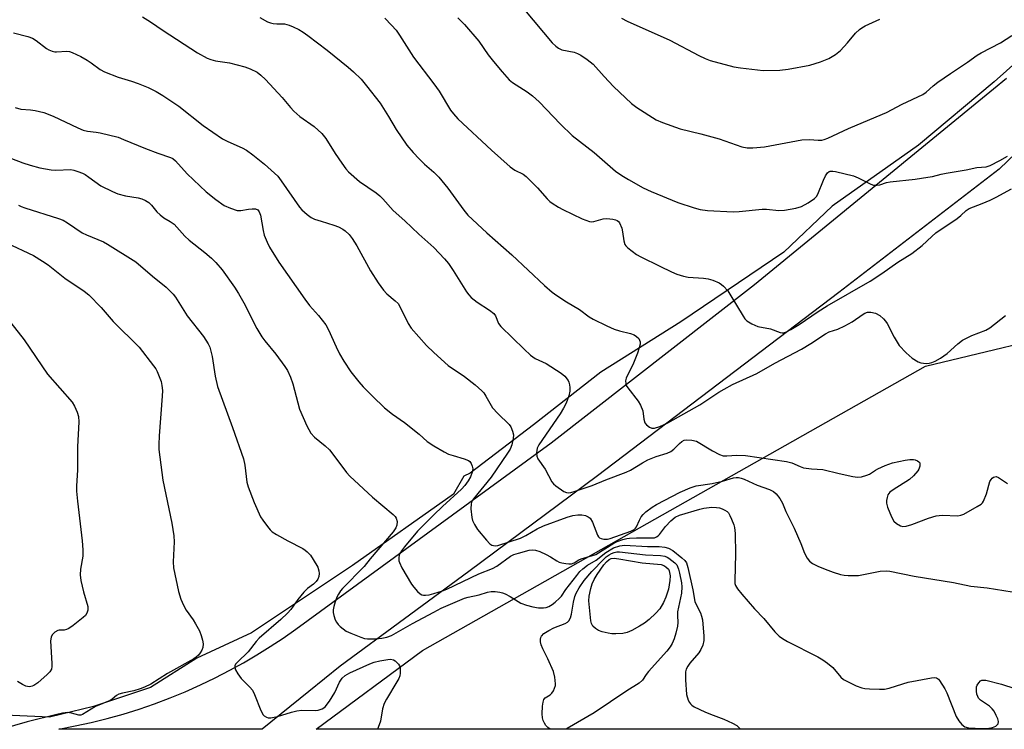
# Model space of a CAD drawing. Units: inches. Extents: x 1249769 to 1255769, y 557452 to 561452.
# Drawn here: x 1250877 to 1251169, y 557452 to 557662 of the extents above; entities that cross this region are included whole.
import ezdxf

# ---------------------------------------------------------------- set-up
doc = ezdxf.new("R2010")
doc.units = ezdxf.units.IN
doc.header["$MEASUREMENT"] = 0
for name, color, linetype in [('NTRL-Pasture Land', 2, 'Continuous'), ('NTRL-Trees', 3, 'Continuous'), ('TRANS-Road', 130, 'Continuous'), ('Undefined', 1, 'Continuous')]:
    doc.layers.add(name, color=color, linetype=linetype)

msp = doc.modelspace()

# ---------------------------------------------------------------- linework, layer by layer
at = {"layer": 'NTRL-Pasture Land'}
msp.add_lwpolyline([(1251428.65, 557573.21), (1251534.96, 557518.51), (1251635.88, 557473.82), (1251648.84, 557452.1), (1250965.16, 557452.17), (1250996.67, 557475.47), (1251145.52, 557559.72), (1251194.06, 557571.28), (1251252.61, 557558.95), (1251274.95, 557562.8), (1251328.11, 557580.52), (1251358.15, 557591.31), (1251375.1, 557589.77), (1251396.67, 557585.92)], close=True, dxfattribs=at)
at = {"layer": 'NTRL-Trees'}
msp.add_lwpolyline([(1251177.74, 557654.45), (1251165.91, 557643.86), (1251143.48, 557625.17), (1251117.94, 557607.11), (1251103.61, 557593.4), (1251073.09, 557572.84), (1251049.42, 557557.89), (1251029.48, 557542.32), (1251010.79, 557527.99), (1251008.86, 557527.11), (1251005.81, 557521.76), (1250975.91, 557500.58), (1250946.01, 557480.65), (1250929.81, 557473.17), (1250916.1, 557464.45), (1250899.29, 557458.84), (1250886.2, 557455.73), (1250844.47, 557457.6), (1250822.66, 557457.6), (1250794.01, 557456.98), (1250767.22, 557458.22), (1250746.04, 557460.09), (1250731.09, 557460.09), (1250726.46, 557460.45)], dxfattribs=at)
at = {"layer": 'TRANS-Road'}
msp.add_polyline3d([(1251189.96, 557639.73, 0), (1251167.4, 557618.06, 0), (1251119.9, 557581.51, 0), (1251048.44, 557527.21, 0), (1251010.41, 557498.8, 0), (1250972.32, 557470.81, 0), (1250962.96, 557463.27, 0), (1250949.18, 557452.18, 0), (1250889.02, 557452.18, 0), (1250893.82, 557453.09, 0), (1250898.6, 557454.13, 0), (1250903.34, 557455.31, 0), (1250908.05, 557456.63, 0), (1250912.72, 557458.08, 0), (1250917.34, 557459.67, 0), (1250921.91, 557461.4, 0), (1250926.43, 557463.25, 0), (1250930.9, 557465.24, 0), (1250935.31, 557467.36, 0), (1250939.65, 557469.6, 0), (1250943.68, 557471.83, 0), (1250947.64, 557474.16, 0), (1250951.53, 557476.6, 0), (1250955.36, 557479.15, 0), (1250959.12, 557481.8, 0), (1251034.76, 557536.95, 0), (1251094.95, 557583.88, 0), (1251165.71, 557641.8, 0), (1251169.54, 557644.95, 0)], dxfattribs=at)
at = {"layer": 'Undefined'}
for points, elevation in [([(1250913.73, 557663.19), (1250916.17, 557661.69), (1250919.89, 557659.1), (1250930.08, 557652.46), (1250932.85, 557650.88), (1250933.94, 557650.48), (1250935.36, 557650.1), (1250939.5, 557649.48), (1250944.03, 557648.32), (1250945.67, 557647.76), (1250947.68, 557646.75), (1250948.77, 557645.92), (1250950.15, 557644.6), (1250955.11, 557639.25), (1250957.56, 557636.28), (1250958.58, 557635.21), (1250960.37, 557633.67), (1250964.57, 557630.66), (1250966.87, 557628.55), (1250968, 557627.11), (1250970.76, 557622.68), (1250972.77, 557619.76), (1250973.99, 557618.09), (1250974.77, 557617.24), (1250977.98, 557614.35), (1250982.93, 557611.02), (1250984.01, 557610.17), (1250984.92, 557609.23), (1250987.98, 557605.75), (1250991.39, 557602.7), (1250995.56, 557598.77), (1251000, 557594.82)], 446), ([(1250948.5, 557663), (1250950.8, 557661.65), (1250951.6, 557661.35), (1250952.43, 557661.19), (1250953.56, 557661.09), (1250955.76, 557661.04), (1250957.14, 557660.73), (1250958.37, 557660.24), (1250960.06, 557659.38), (1250961.28, 557658.63), (1250962.72, 557657.6), (1250968.42, 557653.31), (1250974.66, 557648.25), (1250976.22, 557646.91), (1250978.46, 557644.69), (1250980.11, 557642.74), (1250984.15, 557637.59), (1250986.62, 557633.65), (1250988.81, 557629.78), (1250991.99, 557625.13), (1250993.88, 557622.94), (1250995.64, 557621.1), (1250997.24, 557619.55), (1251000, 557617.18)], 444), ([(1251026.87, 557665.25), (1251035.08, 557655.46), (1251036.09, 557654.44), (1251036.96, 557653.85), (1251037.92, 557653.4), (1251041.51, 557652.65), (1251042.55, 557652.33), (1251043.52, 557651.84), (1251045.4, 557650.53), (1251047.18, 557649.1), (1251050.44, 557645.43), (1251053.22, 557642.49), (1251058.49, 557637.51), (1251060.11, 557636.28), (1251065.85, 557632.69), (1251067.72, 557631.87), (1251072.93, 557629.95), (1251079.05, 557628.45), (1251084.46, 557627), (1251091.14, 557624.68), (1251092.72, 557624.31), (1251094.43, 557624.3), (1251097.93, 557624.65), (1251108.92, 557626.72), (1251111.2, 557626.84), (1251113.78, 557626.65), (1251114.88, 557626.66), (1251115.61, 557626.8), (1251116.68, 557627.2), (1251122.8, 557630.03), (1251129.11, 557632.79), (1251134.04, 557634.82), (1251138.68, 557637.3), (1251144.82, 557640.17), (1251145.77, 557640.79), (1251147.86, 557642.71), (1251149.26, 557643.81), (1251152.92, 557646.38), (1251157.97, 557649.74), (1251160.83, 557651.75), (1251162.06, 557652.48), (1251167.73, 557655.47), (1251171.13, 557657.61)], 438), ([(1250985.47, 557662.8), (1250987.51, 557660.7), (1250988.86, 557659.17), (1250989.85, 557657.75), (1250994.03, 557651.19), (1251000, 557643.33)], 442), ([(1251007.08, 557662.9), (1251009.1, 557660.92), (1251013.29, 557655.98), (1251016.11, 557651.91), (1251017.67, 557649.89), (1251020.22, 557646.82), (1251022.34, 557644.54), (1251023.32, 557643.75), (1251027.63, 557640.93), (1251029.21, 557639.75), (1251031.15, 557637.93), (1251037.48, 557631.37), (1251040.97, 557628.02), (1251047.51, 557622.93), (1251053.83, 557617.46), (1251055.64, 557616.18), (1251057.64, 557614.94), (1251061.95, 557612.51), (1251064.32, 557611.39), (1251072.28, 557608.14), (1251077.03, 557606.55), (1251078.89, 557606.05), (1251081.07, 557605.79), (1251088.64, 557605.37), (1251090.37, 557605.48), (1251097.19, 557606.18), (1251098.52, 557606.14), (1251102.12, 557605.8), (1251103.82, 557605.84), (1251107.14, 557606.46), (1251108.87, 557606.95), (1251110.87, 557608.04), (1251112.75, 557609.3), (1251113.3, 557609.9), (1251113.71, 557610.66), (1251115.33, 557614.8), (1251115.94, 557616.1), (1251116.58, 557616.98), (1251117.02, 557617.29), (1251117.33, 557617.4), (1251118.12, 557617.43), (1251118.95, 557617.3), (1251124.29, 557616.04), (1251125.64, 557615.48), (1251129.35, 557613.54), (1251130.15, 557613.29), (1251131.17, 557613.25), (1251132.01, 557613.42), (1251133.98, 557614.03), (1251135.13, 557614.29), (1251142.54, 557615.08), (1251146.25, 557615.61), (1251147.67, 557615.86), (1251150.25, 557616.58), (1251151.69, 557616.89), (1251157.62, 557617.81), (1251160.73, 557618.48), (1251163.48, 557618.68), (1251164.74, 557619.11), (1251167.61, 557620.56), (1251169.86, 557621.86)], 440), ([(1251055.53, 557662.8), (1251057.23, 557661.89), (1251069.91, 557656.24), (1251078.49, 557651.66), (1251080.29, 557650.82), (1251081.86, 557650.21), (1251088.82, 557648.39), (1251090.81, 557648.02), (1251097.51, 557647.22), (1251102.46, 557647.33), (1251104.88, 557647.63), (1251111.35, 557648.84), (1251114.47, 557649.85), (1251116.97, 557650.82), (1251118.87, 557652), (1251120.39, 557653.21), (1251122.5, 557655.46), (1251124.83, 557658.32), (1251126.05, 557659.44), (1251126.73, 557659.91), (1251127.74, 557660.46), (1251132.05, 557662.47)], 436), ([(1250875.55, 557658.44), (1250879.85, 557657.31), (1250881.18, 557656.85), (1250882.32, 557656.16), (1250885.3, 557653.82), (1250886.01, 557653.41), (1250886.99, 557652.99), (1250887.75, 557652.81), (1250888.29, 557652.78), (1250891.32, 557652.97), (1250892.11, 557652.87), (1250892.9, 557652.61), (1250895.45, 557651.39), (1250897.41, 557650.34), (1250898.55, 557649.57), (1250901.26, 557647.51), (1250902.47, 557646.82), (1250906.59, 557645.3), (1250910.5, 557644.07), (1250912.44, 557643.37), (1250915.47, 557642.18), (1250917.8, 557641.05), (1250919.81, 557639.89), (1250924.47, 557636.7), (1250931.75, 557631), (1250937.45, 557627.01), (1250938.97, 557626.19), (1250943.25, 557624.38), (1250944.5, 557623.62), (1250946.44, 557622.27), (1250949.92, 557619.53), (1250953.82, 557615.92), (1250954.85, 557614.61), (1250960.2, 557606.8), (1250960.97, 557605.94), (1250962.5, 557604.58), (1250963.67, 557603.72), (1250964.72, 557603.25), (1250966.64, 557602.59), (1250970.42, 557601.48), (1250971.75, 557600.94), (1250973.04, 557600.26), (1250973.77, 557599.79), (1250974.98, 557598.65), (1250975.85, 557597.52), (1250977.25, 557595.3), (1250981.28, 557587.93), (1250983.54, 557584.37), (1250985.14, 557582.23), (1250986.1, 557581.12), (1250988.59, 557579.03), (1250989.41, 557578.21), (1250990.16, 557576.99), (1250992.43, 557572.33), (1250993.31, 557570.91), (1250997.87, 557565.8), (1251000, 557563.7)], 448), ([(1251000, 557643.33), (1251001.54, 557641.13), (1251004.98, 557635.49), (1251005.83, 557634.4), (1251007.11, 557632.98), (1251017.11, 557623.68), (1251022.57, 557618.75), (1251023.99, 557617.77), (1251026.46, 557616.57), (1251027.38, 557615.89), (1251030.71, 557612.5), (1251033.52, 557609.26), (1251034.35, 557608.48), (1251035.03, 557607.97), (1251036.93, 557606.74), (1251038.16, 557606.06), (1251043.95, 557603.32), (1251046.07, 557602.51), (1251046.6, 557602.43), (1251047.41, 557602.51), (1251050.13, 557603.27), (1251051.25, 557603.43), (1251052.96, 557603.25), (1251053.78, 557603.06), (1251054.27, 557602.85), (1251054.67, 557602.54), (1251054.98, 557602.11), (1251055.64, 557600.57), (1251055.88, 557599.42), (1251056.21, 557596.79), (1251056.54, 557595.73), (1251056.85, 557595.29), (1251057.46, 557594.7), (1251059.98, 557592.77), (1251061.28, 557592.04), (1251066.96, 557589.33), (1251070.34, 557587.59), (1251071.96, 557586.94), (1251073.91, 557586.32), (1251075.27, 557586.02), (1251079.82, 557585.76), (1251081.26, 557585.56), (1251082.65, 557585.16), (1251084.43, 557584.33), (1251085.16, 557583.91), (1251085.81, 557583.42), (1251087.02, 557582.02), (1251087.97, 557580.55), (1251091.61, 557574.45), (1251092.11, 557573.73), (1251092.7, 557573.13), (1251094.13, 557572.25), (1251095.94, 557571.45), (1251099.66, 557570.75), (1251102.57, 557569.6), (1251103.09, 557569.5), (1251103.53, 557569.53), (1251104.46, 557569.81), (1251105.74, 557570.51), (1251108.12, 557571.99), (1251113.82, 557575.86), (1251116.46, 557577.52), (1251129.14, 557584.84), (1251132.64, 557587.09), (1251137.41, 557590.45), (1251141.5, 557593.03), (1251144.56, 557595.38), (1251147.4, 557598.1), (1251148.6, 557599.12), (1251154.89, 557603.39), (1251155.99, 557604.27), (1251157.61, 557605.76), (1251158.54, 557606.39), (1251159.78, 557606.91), (1251162.37, 557607.81), (1251164.73, 557608.84), (1251166.53, 557609.73), (1251170.99, 557612.25)], 442), ([(1250876.05, 557636.25), (1250877.69, 557635.85), (1250880.56, 557635.6), (1250882.01, 557635.39), (1250884.57, 557634.79), (1250887.3, 557633.72), (1250894.59, 557630.25), (1250896.14, 557629.58), (1250897.43, 557629.26), (1250900.07, 557628.97), (1250901.21, 557628.77), (1250906.51, 557627.46), (1250908.16, 557626.85), (1250914.68, 557624.12), (1250918.31, 557622.8), (1250922.09, 557621.52), (1250922.77, 557621.15), (1250923.56, 557620.51), (1250926.98, 557616.6), (1250932.62, 557611.31), (1250935.44, 557609.04), (1250937.92, 557607.3), (1250939.8, 557606.44), (1250941.77, 557605.81), (1250942.89, 557605.81), (1250945.14, 557606.19), (1250946.23, 557606.3), (1250947.25, 557606.25), (1250947.88, 557605.99), (1250948.34, 557605.42), (1250948.69, 557604.42), (1250949.47, 557599.87), (1250949.8, 557598.48), (1250950.62, 557596.4), (1250951.39, 557594.89), (1250954.14, 557590.51), (1250961.79, 557579.53), (1250963.23, 557577.62), (1250965.86, 557574.69), (1250968.06, 557571.89), (1250968.85, 557570.43), (1250971.07, 557565.4), (1250972.08, 557563.35), (1250973.34, 557561.12), (1250975.45, 557557.96), (1250977.76, 557555.07), (1250979.09, 557553.55), (1250981.8, 557550.81), (1250985.44, 557547.35), (1250987.76, 557545.5), (1250991.36, 557543), (1250995.65, 557539.49), (1250998.02, 557537.37), (1251000, 557536.06)], 450), ([(1250872.87, 557622), (1250878.37, 557619.94), (1250880.54, 557619.22), (1250883.34, 557618.44), (1250886.68, 557617.85), (1250888.11, 557617.75), (1250892.5, 557617.89), (1250893.47, 557617.72), (1250894.59, 557617.38), (1250895.95, 557616.86), (1250896.73, 557616.47), (1250897.91, 557615.7), (1250901.44, 557613.14), (1250904.86, 557611.37), (1250906.48, 557610.75), (1250908.68, 557610.11), (1250912.45, 557609.5), (1250913.59, 557609.24), (1250914.66, 557608.77), (1250915.63, 557608.14), (1250916.4, 557607.36), (1250918.01, 557605.43), (1250918.98, 557604.48), (1250920.06, 557603.64), (1250921.96, 557602.51), (1250923.12, 557601.69), (1250923.96, 557600.88), (1250926.31, 557598.21), (1250927.54, 557596.96), (1250932.16, 557593.35), (1250934.2, 557591.67), (1250935.44, 557590.4), (1250937.38, 557588.16), (1250940.96, 557583.11), (1250942.19, 557581.17), (1250943.73, 557578.46), (1250947.6, 557570.86), (1250949.12, 557568.33), (1250949.96, 557567.15), (1250953.22, 557563.19), (1250955.89, 557559.61), (1250956.68, 557558.36), (1250957.53, 557556.46), (1250958.24, 557554.41), (1250960.27, 557546.9), (1250962.42, 557542.01), (1250963.63, 557539.87), (1250964.72, 557538.64), (1250967.88, 557536.09), (1250969.13, 557534.85), (1250970.44, 557533.24), (1250974.14, 557528.17), (1250975.11, 557527.05), (1250981.84, 557520.9), (1250987.92, 557515.72), (1250988.53, 557515.11), (1250988.84, 557514.66), (1250989.12, 557513.64), (1250989.07, 557512.57), (1250988.75, 557511.8), (1250987.95, 557510.57), (1250981.19, 557502.62), (1250979.41, 557500.36), (1250973.01, 557493.86), (1250972.35, 557493.08), (1250971.78, 557492.18), (1250971.3, 557491.21), (1250970.8, 557489.87), (1250970.37, 557488.51), (1250970.16, 557487.47), (1250970.19, 557486.67), (1250970.36, 557485.86), (1250970.79, 557484.54), (1250971.16, 557483.81), (1250971.69, 557483.17), (1250972.3, 557482.59), (1250974.07, 557481.21), (1250975.39, 557480.56), (1250978.39, 557479.35), (1250979.51, 557479.02), (1250980.34, 557478.93), (1250982.62, 557478.95), (1250984.58, 557479.08), (1250986.12, 557479.38), (1250987.49, 557479.94), (1250993.69, 557483.49), (1251000, 557486.83)], 452), ([(1251000, 557617.18), (1251001.51, 557615.67), (1251004.16, 557612.44), (1251008.88, 557605.86), (1251010.08, 557604.42), (1251015.72, 557599.2), (1251023.08, 557592.61), (1251032.78, 557583.55), (1251035, 557581.63), (1251036.4, 557580.58), (1251039.32, 557578.69), (1251043.1, 557576.5), (1251045.97, 557574.33), (1251047.17, 557573.59), (1251051.2, 557571.59), (1251053.4, 557570.66), (1251054.98, 557570.11), (1251058.19, 557569.31), (1251059.32, 557568.93), (1251060.05, 557568.47), (1251060.65, 557567.87), (1251060.94, 557567.42), (1251061.08, 557566.93), (1251061.05, 557566.18), (1251060.82, 557565.13), (1251060.28, 557563.54), (1251058.89, 557560.08), (1251057.4, 557557.21), (1251056.94, 557556.16), (1251056.77, 557555.34), (1251056.83, 557554.49), (1251056.99, 557553.94), (1251057.39, 557553.21), (1251060.48, 557549.32), (1251061.23, 557548.1), (1251061.84, 557546.47), (1251062.18, 557543.94), (1251062.49, 557542.91), (1251062.99, 557542.29), (1251063.85, 557541.64), (1251064.57, 557541.31), (1251065.33, 557541.28), (1251066.93, 557541.79), (1251069.26, 557542.87), (1251078.74, 557548.26), (1251084.42, 557551.98), (1251085.92, 557552.87), (1251088.46, 557554.2), (1251095.62, 557557.53), (1251100.93, 557560.54), (1251108.89, 557564.69), (1251111.64, 557566.41), (1251115.91, 557569.3), (1251117.03, 557569.8), (1251119.63, 557570.67), (1251121.7, 557571.58), (1251123.88, 557572.84), (1251127.09, 557575.08), (1251127.61, 557575.36), (1251128.35, 557575.62), (1251129.39, 557575.7), (1251130.75, 557575.33), (1251132.02, 557574.67), (1251133.14, 557573.71), (1251133.73, 557573.05), (1251134.23, 557572.3), (1251136.32, 557568.23), (1251137.79, 557565.75), (1251139.85, 557563.61), (1251141.64, 557562.03), (1251143.42, 557560.99), (1251144.22, 557560.69), (1251145.02, 557560.55), (1251145.83, 557560.48), (1251146.63, 557560.53), (1251147.43, 557560.75), (1251148.47, 557561.18), (1251149.99, 557562.01), (1251151.93, 557563.4), (1251155.11, 557566.29), (1251156.47, 557567.33), (1251159.29, 557568.74), (1251163.47, 557570.29), (1251164.65, 557570.98), (1251169.27, 557574.66)], 444), ([(1250877.07, 557607.41), (1250877.82, 557607.01), (1250878.89, 557606.6), (1250888.87, 557603.45), (1250890.23, 557602.94), (1250891.56, 557602.18), (1250895.85, 557599.2), (1250897.14, 557598.58), (1250902.16, 557596.48), (1250903.39, 557595.86), (1250911.74, 557590.56), (1250916.7, 557586.31), (1250920.72, 557583.08), (1250921.78, 557582.11), (1250922.79, 557581.02), (1250923.51, 557580.1), (1250926.97, 557574.57), (1250931.78, 557568.48), (1250933.19, 557566.28), (1250933.69, 557565.26), (1250934.39, 557562.58), (1250935.28, 557556.69), (1250935.97, 557553.69), (1250940.43, 557541.55), (1250943.62, 557532.27), (1250944.05, 557530.34), (1250944.65, 557525.36), (1250945.01, 557523.93), (1250946.82, 557519.24), (1250948.71, 557515.03), (1250949.34, 557514.03), (1250950.77, 557512.13), (1250951.53, 557511.22), (1250952.18, 557510.63), (1250953.42, 557509.83), (1250956.79, 557507.92), (1250961.18, 557505.65), (1250961.91, 557505.2), (1250962.54, 557504.69), (1250963.47, 557503.67), (1250964.28, 557502.45), (1250965.62, 557500.17), (1250966, 557499.09), (1250966.07, 557498.24), (1250965.97, 557497.39), (1250965.64, 557496.62), (1250965.14, 557495.93), (1250964.34, 557495.11), (1250962.64, 557493.77), (1250961.54, 557492.7), (1250959.76, 557490.51), (1250957.64, 557487.61), (1250956.64, 557486.46), (1250954.68, 557484.64), (1250948.34, 557479.09), (1250947.45, 557478.11), (1250945.05, 557475.05), (1250941.84, 557472.02), (1250941.32, 557471.35), (1250941.09, 557470.89), (1250941.04, 557470.43), (1250941.28, 557469.73), (1250941.98, 557468.54), (1250942.98, 557467.16), (1250945.53, 557464.61), (1250946.28, 557463.71), (1250946.92, 557462.42), (1250948.76, 557457.7), (1250949.45, 557456.42), (1250949.82, 557456.05), (1250950.46, 557455.69), (1250950.94, 557455.55), (1250951.77, 557455.52), (1250953.75, 557455.86), (1250957.83, 557457.2), (1250959.47, 557457.61), (1250960.88, 557457.74), (1250964.93, 557457.64), (1250965.8, 557457.77), (1250966.91, 557458.14), (1250967.4, 557458.42), (1250967.83, 557458.8), (1250969.08, 557460.46), (1250970.7, 557462.99), (1250972.05, 557466.09), (1250972.85, 557467.22), (1250973.77, 557468.06), (1250975.15, 557468.79), (1250981.09, 557471.49), (1250982.38, 557472), (1250984.05, 557472.42), (1250986.34, 557472.82), (1250987.15, 557472.85), (1250988.05, 557472.66), (1250988.53, 557472.39), (1250989.19, 557471.84), (1250989.56, 557471.42), (1250989.85, 557470.95), (1250990, 557470.44), (1250990.08, 557469.62), (1250990.06, 557468.78), (1250989.93, 557467.96), (1250989.61, 557467.15), (1250989.06, 557466.12), (1250985.96, 557461.08), (1250985.28, 557459.79), (1250984.78, 557458.16), (1250984.19, 557454.55), (1250983.82, 557453.42), (1250983.31, 557452.17)], 454), ([(1250873.5, 557596.25), (1250881.45, 557592.41), (1250884.15, 557590.82), (1250885.81, 557589.69), (1250890.8, 557585.76), (1250896.44, 557581.89), (1250897.84, 557580.81), (1250901.56, 557577.09), (1250905.07, 557572.93), (1250912.72, 557565.3), (1250917.02, 557559.79), (1250917.68, 557558.84), (1250918.1, 557558.09), (1250919.27, 557555.14), (1250919.51, 557553.99), (1250919.63, 557552.5), (1250919.56, 557550.76), (1250918.65, 557539.02), (1250918.57, 557536.45), (1250918.62, 557535), (1250919.73, 557525.92), (1250922.44, 557513.17), (1250923.02, 557509.37), (1250923.15, 557507.61), (1250922.83, 557501.68), (1250922.96, 557499.92), (1250924.41, 557492.95), (1250925.11, 557490.69), (1250925.92, 557488.9), (1250926.7, 557487.42), (1250928.72, 557484.56), (1250929.49, 557483.31), (1250930.58, 557481.23), (1250931.13, 557479.89), (1250931.54, 557478.53), (1250931.71, 557477.42), (1250931.61, 557476.31), (1250931.33, 557475.52), (1250930.86, 557474.79), (1250930.29, 557474.1), (1250929.66, 557473.48), (1250928.95, 557472.96), (1250921.18, 557468.59), (1250916.25, 557465.52), (1250914.39, 557464.59), (1250913.04, 557464.06), (1250911.16, 557463.54), (1250907.85, 557462.82), (1250906.79, 557462.49), (1250906.08, 557462.08), (1250904.79, 557461.04), (1250904.19, 557460.65), (1250899.88, 557458.83), (1250895.97, 557456.48), (1250895.45, 557456.33), (1250894.92, 557456.34), (1250892.75, 557456.89), (1250891.53, 557457.06), (1250890.08, 557456.92), (1250888.35, 557456.53), (1250879.57, 557454.29), (1250872.1, 557452.18)], 456), ([(1251000, 557594.82), (1251003.19, 557591.42), (1251004.31, 557590.11), (1251005.74, 557588.02), (1251009.66, 557581.73), (1251010.33, 557580.8), (1251011.02, 557580.05), (1251012.85, 557578.67), (1251016.49, 557576.29), (1251017.74, 557575.26), (1251018.29, 557574.57), (1251019.19, 557572.34), (1251019.83, 557571.43), (1251026.79, 557564.67), (1251028.65, 557562.97), (1251029.98, 557561.98), (1251033.23, 557560.45), (1251037.72, 557557.63), (1251038.83, 557556.73), (1251039.77, 557555.46), (1251039.99, 557554.97), (1251040.2, 557554.18), (1251040.28, 557553.36), (1251040.25, 557552.26), (1251039.96, 557550.89), (1251039.2, 557548.75), (1251038.42, 557547.24), (1251037.39, 557545.51), (1251031.09, 557536.35), (1251030.62, 557535.36), (1251030.42, 557534.03), (1251030.51, 557532.97), (1251030.81, 557532.22), (1251033, 557529.2), (1251034.94, 557525.42), (1251035.48, 557524.78), (1251036.13, 557524.21), (1251038.49, 557522.51), (1251039.24, 557522.21), (1251039.74, 557522.17), (1251040.52, 557522.27), (1251041.81, 557522.6), (1251046.85, 557524.31), (1251050.93, 557526), (1251056.95, 557528.28), (1251058.19, 557528.87), (1251061.76, 557531.07), (1251063.32, 557531.88), (1251065.79, 557532.93), (1251069.09, 557533.95), (1251070.14, 557534.37), (1251071.07, 557535.05), (1251072.74, 557536.77), (1251073.41, 557537.33), (1251074.13, 557537.73), (1251074.93, 557537.89), (1251076.35, 557537.8), (1251077.73, 557537.42), (1251082.52, 557534.56), (1251084.59, 557533.49), (1251085.66, 557533.12), (1251086.77, 557533.07), (1251089.69, 557533.27), (1251092.24, 557533.19), (1251104.41, 557531.47), (1251105.95, 557531.07), (1251108.41, 557529.92), (1251109.48, 557529.59), (1251111.81, 557529.28), (1251115.21, 557529.02), (1251119.99, 557527.87), (1251124.03, 557527.03), (1251125.47, 557526.8), (1251126.6, 557526.86), (1251128.22, 557527.34), (1251128.99, 557527.72), (1251130.72, 557528.88), (1251131.49, 557529.31), (1251133.64, 557530.21), (1251135.83, 557531.02), (1251139.53, 557531.87), (1251140.9, 557532.05), (1251141.97, 557532.05), (1251142.49, 557531.92), (1251143.19, 557531.62), (1251143.58, 557531.34), (1251143.85, 557531.01), (1251143.93, 557530.54), (1251143.87, 557530.02), (1251143.6, 557529.21), (1251143.33, 557528.71), (1251142.06, 557527.2), (1251140.82, 557526.06), (1251135.96, 557523.05), (1251135.05, 557522.39), (1251134.69, 557521.99), (1251134.44, 557521.52), (1251134.2, 557520.73), (1251134.06, 557519.89), (1251134.03, 557519.05), (1251134.27, 557517.95), (1251135.5, 557515), (1251136.22, 557513.76), (1251137, 557513.02), (1251138.14, 557512.34), (1251138.87, 557512.18), (1251139.86, 557512.23), (1251141.56, 557512.73), (1251146.5, 557514.69), (1251148.72, 557515.37), (1251150.48, 557515.49), (1251155.1, 557515.37), (1251156.03, 557515.5), (1251156.94, 557515.88), (1251160.86, 557518.06), (1251162.04, 557518.81), (1251162.43, 557519.18), (1251162.74, 557519.65), (1251163.58, 557521.87), (1251164.59, 557525.48), (1251164.97, 557526.13), (1251165.28, 557526.49), (1251165.65, 557526.77), (1251166.06, 557526.93), (1251166.48, 557526.97), (1251167.22, 557526.72), (1251169.85, 557524.9)], 446), ([(1250874.79, 557572.52), (1250878.7, 557567.49), (1250885.62, 557557.3), (1250892.91, 557549.05), (1250893.62, 557547.87), (1250894.44, 557546.08), (1250894.81, 557544.77), (1250894.93, 557543.2), (1250894.53, 557535.79), (1250894.47, 557533.46), (1250894.55, 557528.93), (1250894.24, 557524.1), (1250894.23, 557522.61), (1250894.47, 557519.64), (1250895.91, 557507.9), (1250896.12, 557505.3), (1250896.06, 557503.38), (1250895.38, 557499.52), (1250895.28, 557497.83), (1250895.54, 557496.15), (1250896.27, 557492.79), (1250897.56, 557488.49), (1250897.6, 557487.43), (1250897.29, 557486.5), (1250896.86, 557485.85), (1250896.23, 557485.25), (1250893.18, 557482.85), (1250891.97, 557482), (1250891.25, 557481.64), (1250890.53, 557481.44), (1250889.1, 557481.46), (1250888.64, 557481.37), (1250887.76, 557480.85), (1250887.01, 557480.1), (1250886.67, 557479.42), (1250886.56, 557478.35), (1250886.96, 557471.59), (1250886.95, 557470.71), (1250886.81, 557469.95), (1250886.34, 557469.14), (1250885.57, 557468.31), (1250882.75, 557465.87), (1250881.6, 557465.08), (1250881.08, 557464.88), (1250880.27, 557464.72), (1250879.73, 557464.74), (1250879.21, 557464.88), (1250878.2, 557465.38), (1250876.72, 557466.28)], 458), ([(1251000, 557563.7), (1251004.27, 557559.88), (1251009.09, 557556.61), (1251012.25, 557554.15), (1251014.2, 557552.39), (1251014.77, 557551.75), (1251015.39, 557550.82), (1251017.38, 557547.35), (1251018.93, 557545.65), (1251022.31, 557542.39), (1251022.8, 557541.69), (1251023.3, 557540.4), (1251023.54, 557539.3), (1251023.52, 557538.22), (1251023.11, 557536.34), (1251022.57, 557535.08), (1251021.84, 557533.92), (1251016.94, 557526.78), (1251011.71, 557520.35), (1251011.27, 557519.65), (1251011.01, 557518.89), (1251011, 557517.46), (1251011.3, 557514.83), (1251011.5, 557514), (1251012.04, 557512.74), (1251012.96, 557511.32), (1251015.58, 557508.12), (1251016.57, 557507.06), (1251017.22, 557506.63), (1251018.16, 557506.44), (1251018.97, 557506.55), (1251025.63, 557508.77), (1251027.27, 557509.47), (1251030.62, 557511.51), (1251032.51, 557512.42), (1251039.5, 557514.96), (1251041.2, 557515.43), (1251042.66, 557515.67), (1251043.8, 557515.64), (1251044.9, 557515.39), (1251045.67, 557515.09), (1251046.28, 557514.62), (1251046.94, 557513.47), (1251048.47, 557509.63), (1251048.74, 557509.15), (1251049.09, 557508.78), (1251049.53, 557508.58), (1251050.31, 557508.45), (1251051.42, 557508.46), (1251052.25, 557508.59), (1251058.29, 557510.81), (1251059.35, 557511.3), (1251059.71, 557511.64), (1251059.99, 557512.07), (1251060.86, 557514.09), (1251061.42, 557515.07), (1251061.94, 557515.73), (1251062.8, 557516.5), (1251064.65, 557517.92), (1251065.88, 557518.71), (1251072.91, 557522.33), (1251075.88, 557523.6), (1251077.7, 557524.19), (1251082.4, 557524.89), (1251085.46, 557525.63), (1251088.72, 557526.57), (1251089.49, 557526.68), (1251090.25, 557526.66), (1251091.02, 557526.52), (1251091.91, 557526.23), (1251095.74, 557524.46), (1251099.39, 557523.12), (1251100.54, 557522.5), (1251101.36, 557521.84), (1251102.4, 557520.49), (1251103.19, 557519.07), (1251104.25, 557516.67), (1251106.67, 557511.72), (1251108.67, 557507.14), (1251109.73, 557504.27), (1251110.54, 557502.8), (1251111.21, 557501.93), (1251112.1, 557501.25), (1251113.64, 557500.46), (1251115.88, 557499.54), (1251118.27, 557498.64), (1251120.41, 557497.96), (1251121.5, 557497.75), (1251122.63, 557497.67), (1251125.77, 557497.69), (1251132.16, 557498.9), (1251133.87, 557499.01), (1251135, 557498.93), (1251142.2, 557497.44), (1251153.86, 557495.63), (1251158.95, 557494.53), (1251163.85, 557494.04), (1251173.7, 557492.39)], 448), ([(1251000, 557536.06), (1251003.05, 557534.27), (1251004.35, 557533.62), (1251005.69, 557533.17), (1251008.97, 557532.26), (1251010.24, 557531.76), (1251010.66, 557531.47), (1251011.1, 557530.84), (1251011.38, 557530.1), (1251011.51, 557529.31), (1251011.35, 557528.24), (1251010.88, 557526.92), (1251010.18, 557525.67), (1251009.16, 557524.28), (1251008.16, 557523.24), (1251002.57, 557518.12), (1251000, 557515.63)], 450), ([(1251000, 557492.38), (1251002.53, 557493.14), (1251003.86, 557493.62), (1251013.29, 557498.14), (1251017.4, 557499.75), (1251018.62, 557500.46), (1251022.71, 557503.36), (1251023.7, 557503.84), (1251025.03, 557504.28), (1251028.21, 557505.15), (1251029.31, 557505.27), (1251030.1, 557505.19), (1251031.42, 557504.76), (1251033.24, 557503.93), (1251034.54, 557503.23), (1251036.37, 557502.03), (1251037.08, 557501.65), (1251037.92, 557501.39), (1251039.08, 557501.18), (1251039.95, 557501.08), (1251040.79, 557501.1), (1251041.53, 557501.38), (1251042.9, 557502.3), (1251043.63, 557502.65), (1251046.94, 557503.54), (1251048, 557503.91), (1251053.25, 557507.27), (1251054.32, 557507.76), (1251055.98, 557508.34), (1251057.11, 557508.64), (1251057.95, 557508.75), (1251059.97, 557508.82), (1251064.43, 557508.79), (1251065.3, 557508.87), (1251065.97, 557509.09), (1251066.45, 557509.41), (1251066.84, 557509.81), (1251068.55, 557512.18), (1251070.16, 557513.87), (1251071.49, 557514.96), (1251072.71, 557515.53), (1251078.78, 557517.33), (1251079.93, 557517.59), (1251082.28, 557517.89), (1251083.73, 557517.85), (1251084.58, 557517.72), (1251085.39, 557517.44), (1251086.16, 557517.06), (1251086.85, 557516.59), (1251087.23, 557516.19), (1251087.66, 557515.45), (1251088.14, 557514.38), (1251088.79, 557512.72), (1251089.03, 557511.88), (1251089.18, 557510.13), (1251089.29, 557503.95), (1251089.07, 557496.14), (1251089.13, 557495.31), (1251089.32, 557494.67), (1251089.91, 557493.71), (1251091.2, 557492.13), (1251094.98, 557487.76), (1251097.68, 557484.89), (1251100.97, 557480.95), (1251102.22, 557479.69), (1251103.19, 557479.02), (1251104.73, 557478.14), (1251113.64, 557473.57), (1251115.18, 557472.71), (1251116.58, 557471.69), (1251118.13, 557470.39), (1251120.54, 557467.53), (1251121.33, 557466.81), (1251124.99, 557464.99), (1251126.73, 557464.35), (1251127.56, 557464.19), (1251129.01, 557464.08), (1251131.95, 557463.96), (1251133.4, 557464.01), (1251134.81, 557464.33), (1251138.87, 557465.62), (1251140.47, 557466.03), (1251147.35, 557467.38), (1251148.17, 557467.45), (1251148.85, 557467.34), (1251149.38, 557467), (1251149.74, 557466.6), (1251151.24, 557464.14), (1251151.85, 557462.87), (1251154.64, 557455.89), (1251155.4, 557454.63), (1251156.34, 557453.51), (1251157.24, 557452.86), (1251158.29, 557452.53), (1251162.37, 557452.31), (1251164.28, 557452.4), (1251165.39, 557452.66), (1251166.41, 557453.08), (1251166.79, 557453.39), (1251167.05, 557453.75), (1251167.19, 557454.4), (1251167, 557455.17), (1251166.53, 557456.22), (1251165.85, 557457.49), (1251165.35, 557458.18), (1251164.5, 557458.91), (1251161.89, 557460.71), (1251161.29, 557461.33), (1251161.02, 557461.79), (1251160.79, 557462.56), (1251160.66, 557463.37), (1251160.64, 557464.18), (1251160.71, 557464.71), (1251160.9, 557465.2), (1251161.33, 557465.88), (1251161.88, 557466.43), (1251162.29, 557466.63), (1251162.73, 557466.7), (1251163.47, 557466.62), (1251168.06, 557465.47), (1251175.91, 557462.92)], 450), ([(1251000, 557515.63), (1250995.19, 557510.82), (1250991.3, 557506.16), (1250990.41, 557504.97), (1250989.96, 557504.23), (1250989.74, 557503.71), (1250989.63, 557502.89), (1250989.69, 557502.05), (1250989.81, 557501.49), (1250990.55, 557499.92), (1250993.36, 557495.1), (1250994.04, 557494.18), (1250995.17, 557492.9), (1250995.99, 557492.19), (1250996.45, 557491.98), (1250996.95, 557491.88), (1250997.53, 557491.87), (1250998.58, 557491.98), (1251000, 557492.38)], 450), ([(1251000, 557486.83), (1251002.2, 557488), (1251009.07, 557490.93), (1251010.19, 557491.26), (1251013.38, 557491.91), (1251015.94, 557492.76), (1251017.02, 557492.93), (1251018.12, 557492.88), (1251019.5, 557492.69), (1251020.32, 557492.52), (1251021.11, 557492.25), (1251022.63, 557491.47), (1251025.76, 557489.49), (1251027.4, 557488.83), (1251029.32, 557488.38), (1251031.01, 557488.13), (1251032.43, 557488.05), (1251033.26, 557488.18), (1251034.07, 557488.47), (1251035.04, 557489.04), (1251035.94, 557489.75), (1251037.2, 557490.93), (1251037.76, 557491.57), (1251039.11, 557493.54), (1251042.31, 557497.71), (1251043.25, 557498.83), (1251044.09, 557499.63), (1251045.46, 557500.69), (1251048.09, 557502.25), (1251050.92, 557504.49), (1251053.19, 557505.87), (1251055.03, 557506.48), (1251056.42, 557506.62), (1251063.3, 557506.3), (1251066.67, 557506.24), (1251068.41, 557506.06), (1251069.52, 557505.78), (1251070.73, 557505.05), (1251073.47, 557502.87), (1251074.31, 557502.1), (1251074.78, 557501.42), (1251075.23, 557500.06), (1251076.72, 557493.46), (1251077.29, 557489.93), (1251077.65, 557489.03), (1251078.93, 557486.61), (1251079.28, 557485.62), (1251079.51, 557484.49), (1251079.98, 557479.74), (1251079.91, 557478.38), (1251079.61, 557477.04), (1251079.08, 557475.72), (1251078.49, 557474.74), (1251075.83, 557471.72), (1251075.18, 557470.85), (1251074.69, 557469.88), (1251074.48, 557469.09), (1251074.47, 557466.79), (1251074.83, 557462.4), (1251075.3, 557460.78), (1251075.65, 557460.04), (1251075.96, 557459.61), (1251076.38, 557459.24), (1251077.11, 557458.8), (1251080.28, 557457.25), (1251081.9, 557456.55), (1251085.83, 557455.15), (1251088.44, 557453.93), (1251089.67, 557453.21), (1251090.76, 557452.16)], 452), ([(1251034.45, 557452.17), (1251034.43, 557452.18), (1251033.71, 557452.62), (1251033.18, 557453.24), (1251032.76, 557453.96), (1251032.4, 557454.73), (1251032.14, 557455.52), (1251032.07, 557456.66), (1251032.2, 557458.99), (1251032.33, 557460.12), (1251032.54, 557460.89), (1251032.93, 557461.42), (1251034.4, 557462.31), (1251034.96, 557462.84), (1251035.4, 557463.52), (1251035.75, 557464.27), (1251035.99, 557465.04), (1251036.03, 557465.6), (1251035.84, 557467.58), (1251035.42, 557469.24), (1251033.8, 557472.93), (1251032.23, 557475.91), (1251031.75, 557477.13), (1251031.6, 557477.98), (1251031.58, 557478.81), (1251031.68, 557479.34), (1251031.87, 557479.73), (1251032.55, 557480.44), (1251034.01, 557481.35), (1251035.55, 557482.13), (1251038.9, 557483.46), (1251039.59, 557483.86), (1251039.95, 557484.21), (1251040.44, 557485.14), (1251040.78, 557486.19), (1251041.36, 557489.75), (1251041.74, 557491.4), (1251042.17, 557492.46), (1251043.04, 557494), (1251044.55, 557496.17), (1251046.77, 557498.86), (1251050.31, 557502.54), (1251051.05, 557503.2), (1251051.92, 557503.82), (1251052.62, 557504.21), (1251053.36, 557504.5), (1251054.14, 557504.65), (1251055.02, 557504.65), (1251062.7, 557503.82), (1251067.08, 557503.61), (1251068.39, 557503.35), (1251069.06, 557503.1), (1251069.59, 557502.8), (1251071.36, 557501.41), (1251071.91, 557500.81), (1251072.19, 557500.34), (1251072.47, 557499.53), (1251072.74, 557498.38), (1251073.32, 557495.46), (1251073.45, 557494.3), (1251073.29, 557492.47), (1251072.17, 557486.9), (1251072.12, 557485.8), (1251072.23, 557483.77), (1251072.11, 557482.62), (1251071.63, 557480.6), (1251071.14, 557478.93), (1251070.52, 557477.48), (1251069.96, 557476.5), (1251068.99, 557475.26), (1251063.58, 557469.23), (1251062.86, 557468.29), (1251061.81, 557466.68), (1251060.84, 557465.78), (1251057.13, 557463.51), (1251047.49, 557457), (1251039.5, 557452.33), (1251039.14, 557452.17)], 454)]:
    msp.add_lwpolyline(points, dxfattribs=dict(at, elevation=elevation))
at = {"layer": 'Undefined', "elevation": 456}
msp.add_lwpolyline([(1251053.9, 557480.34), (1251052.75, 557480.39), (1251051.59, 557480.58), (1251049.85, 557480.97), (1251048.78, 557481.38), (1251047.86, 557481.97), (1251047.08, 557482.7), (1251046.68, 557483.4), (1251046.46, 557484.21), (1251045.89, 557490.14), (1251046, 557491.5), (1251046.5, 557493.83), (1251046.91, 557495.24), (1251047.5, 557496.49), (1251048.35, 557497.92), (1251050.36, 557500.84), (1251051.1, 557501.74), (1251051.93, 557502.4), (1251052.54, 557502.69), (1251053.35, 557502.78), (1251054.79, 557502.61), (1251061.7, 557501.42), (1251067.33, 557500.91), (1251068.09, 557500.64), (1251068.71, 557500.27), (1251069.47, 557499.53), (1251069.71, 557499.01), (1251069.97, 557497.61), (1251069.92, 557496.18), (1251069.43, 557493.64), (1251068.68, 557491.22), (1251068.04, 557489.67), (1251066.89, 557487.8), (1251065.71, 557486.48), (1251063.76, 557484.63), (1251062.4, 557483.58), (1251060.93, 557482.66), (1251058.62, 557481.37), (1251057.26, 557480.76), (1251055.91, 557480.45)], close=True, dxfattribs=at)

doc.saveas('drawing.dxf')
